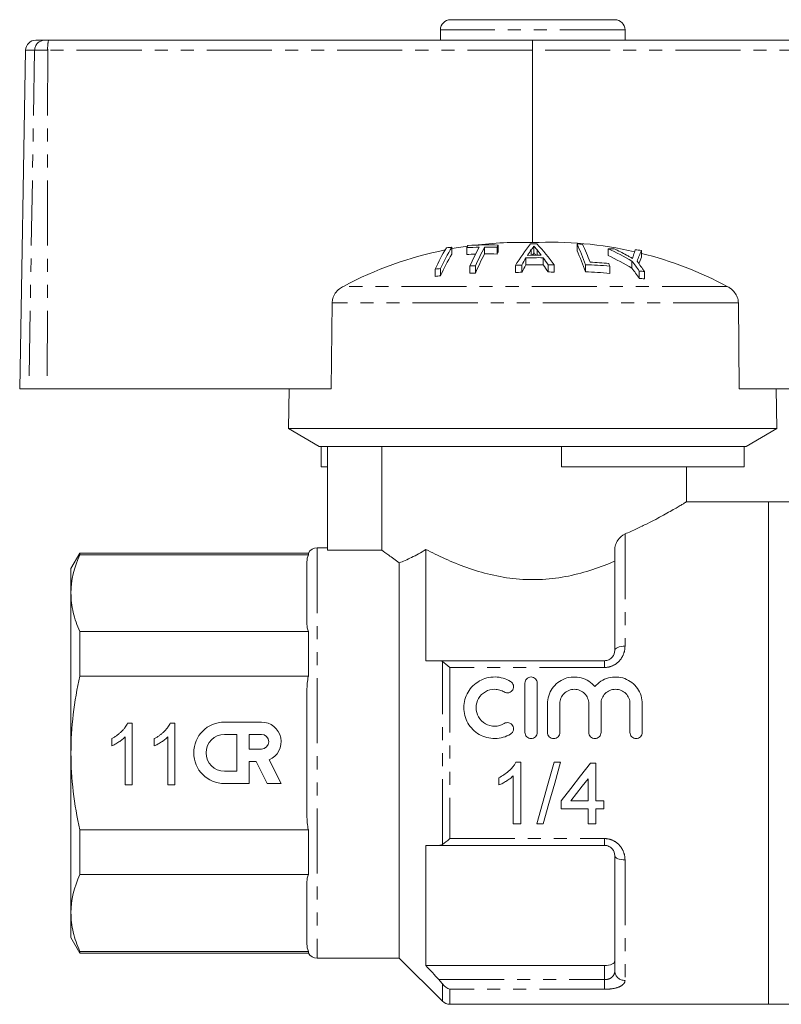
# Model space of a CAD drawing. Units: millimetres. Extents: x 147 to 259, y 86 to 268.
# Drawn here: x 147 to 222, y 172 to 268 of the extents above; entities that cross this region are included whole.
import ezdxf

# ---------------------------------------------------------------- set-up
doc = ezdxf.new("R2010")
doc.units = ezdxf.units.MM
doc.linetypes.add('PHANTOM', pattern=[12.7, 6.35, -1.27, 1.27, -1.27, 1.27, -1.27])

msp = doc.modelspace()

# ---------------------------------------------------------------- linework, layer by layer
at = {"color": 7, "linetype": 'Continuous', "lineweight": 15}
for p, q in [((189.409, 267.745), (205.409, 267.745)), ((188.409, 266.745), (188.409, 265.745)), ((206.409, 265.745), (206.409, 266.745)), ((148.986, 265.745), (149.846, 265.745)), ((149.846, 265.745), (150.226, 265.745)), ((150.226, 265.745), (197.381, 265.745)), ((197.381, 265.745), (230.244, 265.745)), ((147.986, 264.763), (147.409, 231.745)), ((197.399, 264.763), (197.405, 246.008)), ((194.055, 245.77), (194.055, 245.11)), ((201.733, 245.879), (201.733, 245.221)), ((189.526, 245.558), (189.526, 244.893)), ((190.981, 245.52), (190.981, 244.855)), ((192.726, 245.575), (192.726, 244.911)), ((193.938, 245.562), (193.938, 244.897)), ((197.274, 245.33), (197.274, 244.778)), ((197.521, 245.678), (197.521, 245.016)), ((197.834, 245.309), (197.834, 244.785)), ((204.761, 245.419), (204.761, 244.753)), ((208.004, 245.253), (208.004, 244.583)), ((196.75, 244.522), (196.75, 243.838)), ((198.427, 244.54), (198.427, 243.857)), ((198.911, 243.85), (198.911, 243.153)), ((202.55, 243.858), (202.55, 243.16)), ((207.089, 244.213), (207.089, 243.523)), ((187.897, 243.423), (187.897, 242.717)), ((188.427, 243.48), (188.427, 242.775)), ((191.297, 243.732), (191.297, 243.033)), ((191.83, 243.74), (191.83, 243.041)), ((195.749, 243.788), (195.749, 243.089)), ((196.338, 243.821), (196.338, 243.123)), ((199.5, 243.83), (199.5, 243.132)), ((204.917, 243.712), (204.917, 243.012)), ((207.793, 243.226), (207.793, 242.515)), ((208.295, 243.198), (208.295, 242.487)), ((177.781, 231.745), (177.863, 240.135)), ((217.545, 231.745), (217.458, 240.135)), ((148.298, 231.745), (147.409, 231.745)), ((148.298, 231.745), (150.094, 231.745)), ((177.781, 231.745), (150.094, 231.745)), ((173.609, 227.878), (173.677, 231.745)), ((217.545, 231.745), (230.433, 231.745)), ((221.142, 231.745), (221.209, 227.878)), ((173.609, 227.878), (176.609, 226.145)), ((221.209, 227.878), (173.609, 227.878)), ((218.209, 226.145), (221.209, 227.878)), ((200.209, 226.145), (176.609, 226.145)), ((176.799, 224.145), (176.799, 226.145)), ((177.409, 226.145), (177.409, 216.019)), ((182.712, 226.145), (182.712, 216.019)), ((218.02, 226.145), (200.209, 226.145)), ((200.209, 224.145), (200.209, 226.145)), ((218.209, 226.145), (218.02, 226.145)), ((218.02, 224.145), (218.02, 226.145)), ((177.409, 224.145), (176.799, 224.145)), ((218.02, 224.145), (200.209, 224.145)), ((212.409, 220.731), (212.409, 224.145)), ((220.409, 220.745), (212.385, 220.745)), ((223.009, 220.745), (220.409, 220.745)), ((220.409, 220.745), (220.409, 196.245)), ((220.409, 171.745), (220.409, 220.745)), ((177.409, 216.245), (176.409, 216.245)), ((182.712, 216.019), (177.409, 216.019)), ((187.009, 216.093), (187.009, 205.245)), ((205.409, 206.245), (205.409, 216.026)), ((153.275, 215.745), (152.409, 214.245)), ((175.543, 215.745), (153.275, 215.745)), ((153.275, 215.584), (153.275, 215.745)), ((175.543, 215.584), (153.275, 215.584)), ((175.543, 215.584), (175.543, 215.745)), ((152.409, 211.834), (152.409, 214.245)), ((175.409, 208.793), (175.409, 214.875)), ((184.409, 176.245), (184.409, 214.793)), ((152.409, 196.245), (152.409, 211.834)), ((153.275, 203.745), (153.275, 208.084)), ((153.275, 208.084), (175.543, 208.084)), ((175.543, 203.745), (175.543, 208.084)), ((188.268, 205.245), (204.409, 205.245)), ((175.543, 203.745), (153.275, 203.745)), ((196.656, 198.26), (196.656, 203.06)), ((197.856, 203.06), (197.856, 198.26)), ((175.409, 190.163), (175.409, 202.328)), ((198.856, 198.26), (198.856, 201.051)), ((200.056, 201.051), (200.056, 198.26)), ((202.874, 198.26), (202.874, 201.051)), ((204.074, 201.051), (204.074, 198.26)), ((206.891, 198.26), (206.891, 201.051)), ((208.091, 201.051), (208.091, 198.26)), ((157.933, 199.153), (158.379, 199.153)), ((158.379, 199.153), (158.379, 193.153)), ((162.087, 199.153), (162.532, 199.153)), ((162.532, 199.153), (162.532, 193.153)), ((170.97, 199.266), (167.371, 199.266)), ((157.686, 193.153), (157.686, 197.828)), ((161.84, 193.153), (161.84, 197.828)), ((168.57, 198.066), (167.371, 198.066)), ((168.57, 194.467), (168.57, 198.066)), ((170.97, 198.066), (169.77, 198.066)), ((169.77, 198.066), (169.77, 196.626)), ((156.379, 196.944), (156.379, 197.653)), ((160.532, 196.944), (160.532, 197.653)), ((152.409, 180.657), (152.409, 196.245)), ((169.77, 196.626), (170.97, 196.626)), ((220.409, 196.245), (220.409, 171.745)), ((169.77, 193.267), (169.77, 195.426)), ((169.77, 195.426), (170.443, 195.426)), ((170.443, 195.426), (171.543, 193.267)), ((172.89, 193.267), (171.713, 195.576)), ((196.266, 195.34), (195.771, 195.34)), ((196.266, 189.34), (196.266, 195.34)), ((200.133, 195.34), (199.497, 195.34)), ((203.574, 195.263), (203.035, 195.263)), ((203.574, 191.571), (203.574, 195.263)), ((167.371, 194.467), (168.57, 194.467)), ((195.497, 194.015), (195.497, 189.34)), ((158.379, 193.153), (157.686, 193.153)), ((162.532, 193.153), (161.84, 193.153)), ((167.371, 193.267), (169.77, 193.267)), ((171.543, 193.267), (172.89, 193.267)), ((194.112, 193.84), (194.112, 193.131)), ((202.805, 193.732), (202.805, 191.571)), ((200.189, 191.571), (200.189, 190.801)), ((202.805, 191.571), (201.139, 191.571)), ((204.343, 191.571), (203.574, 191.571)), ((204.343, 190.801), (204.343, 191.571)), ((200.189, 190.801), (202.805, 190.801)), ((202.805, 190.801), (202.805, 189.34)), ((203.574, 190.801), (204.343, 190.801)), ((203.574, 189.34), (203.574, 190.801)), ((195.497, 189.34), (196.266, 189.34)), ((197.805, 189.34), (198.44, 189.34)), ((202.805, 189.34), (203.574, 189.34)), ((153.275, 188.745), (175.543, 188.745)), ((153.275, 184.407), (153.275, 188.745)), ((175.543, 184.407), (175.543, 188.745)), ((187.009, 187.245), (187.009, 175.515)), ((204.409, 187.245), (188.268, 187.245)), ((205.409, 174.979), (205.409, 186.245)), ((175.543, 184.407), (153.275, 184.407)), ((175.409, 177.616), (175.409, 183.698)), ((152.409, 178.245), (152.409, 180.657)), ((152.409, 178.245), (153.275, 176.745)), ((153.275, 176.907), (175.543, 176.907)), ((153.275, 176.745), (153.275, 176.907)), ((153.275, 176.745), (175.543, 176.745)), ((175.543, 176.745), (175.543, 176.907)), ((176.409, 176.245), (184.409, 176.245)), ((184.409, 176.245), (188.616, 172.038)), ((204.409, 175.515), (187.009, 175.515)), ((189.324, 171.745), (220.409, 171.745)), ((220.409, 171.745), (223.009, 171.745))]:
    msp.add_line(p, q, dxfattribs=at)
at = {"color": 8, "linetype": 'PHANTOM', "lineweight": 0}
for p, q in [((206.409, 266.745), (188.409, 266.745)), ((148.864, 264.763), (147.986, 264.763)), ((148.864, 264.763), (148.298, 231.745)), ((150.142, 264.763), (148.864, 264.763)), ((150.142, 264.763), (150.094, 231.745)), ((197.399, 264.763), (150.142, 264.763)), ((230.364, 264.763), (197.399, 264.763)), ((216.366, 241.746), (178.961, 241.746)), ((217.458, 240.135), (177.863, 240.135)), ((206.409, 217.605), (206.409, 206.671)), ((176.409, 216.245), (176.409, 176.245)), ((188.616, 187.334), (188.616, 205.157)), ((189.324, 204.586), (189.324, 187.905)), ((204.409, 204.586), (189.324, 204.586)), ((204.409, 204.586), (204.409, 205.245)), ((189.324, 187.905), (204.409, 187.905)), ((204.409, 187.245), (204.409, 187.905)), ((206.409, 185.82), (206.409, 174.074)), ((204.409, 174.149), (204.409, 175.515)), ((188.268, 174.149), (204.409, 174.149)), ((204.409, 174.149), (204.409, 173.209)), ((188.616, 172.038), (188.616, 173.739)), ((189.324, 173.209), (189.324, 171.745)), ((204.409, 173.209), (189.324, 173.209))]:
    msp.add_line(p, q, dxfattribs=at)
at = {"color": 7, "linetype": 'Continuous', "lineweight": 15, "flags": 128}
for points in [[(191.065, 245.671), (191.043, 245.668), (189.526, 245.422)], [(199.497, 195.34), (198.926, 193.315), (198.36, 191.31), (197.805, 189.34)], [(198.44, 189.34), (198.996, 191.31), (199.562, 193.315), (200.133, 195.34)], [(203.035, 195.263), (202.081, 194.025), (201.132, 192.794), (200.189, 191.571)], [(201.139, 191.571), (201.691, 192.288), (202.247, 193.008), (202.805, 193.732)]]:
    msp.add_lwpolyline(points, dxfattribs=at)
at = {"color": 8, "linetype": 'PHANTOM', "lineweight": 0, "flags": 128}
for points in [[(206.409, 206.671), (206.214, 206.663), (206.027, 206.639), (205.854, 206.599), (205.702, 206.546), (205.578, 206.482), (205.485, 206.408), (205.429, 206.328), (205.409, 206.245)], [(205.409, 186.245), (205.429, 186.162), (205.485, 186.083), (205.578, 186.009), (205.702, 185.945), (205.854, 185.892), (206.027, 185.852), (206.214, 185.828), (206.409, 185.82)]]:
    msp.add_lwpolyline(points, dxfattribs=at)
at = {"color": 7, "linetype": 'Continuous', "lineweight": 15}
for centre, radius, start, end in [((189.409, 266.745), 1, 90, 180), ((205.409, 266.745), 1, 0, 90), ((148.986, 264.745), 1, 90, 179), ((193.06, 211.302), 34.483, 88.34597, 93.26149), ((196.171, 209.337), 36.692, 88.07341, 96.93836), ((209.202, 237.153), 17.426, 150.36436, 151.1512), ((211.555, 234.414), 18.377, 141.39329, 149.32882), ((197.901, 208.881), 37.006, 90.12449, 91.0936), ((199.169, 209.584), 36.466, 77.04318, 92.77345), ((184.642, 233.415), 18.144, 35.03119, 43.42317), ((200.856, 210.455), 35.435, 87.70377, 88.58105), ((180.474, 236.109), 23.397, 19.33965, 24.68198), ((181.654, 236.367), 22.702, 19.9167, 24.72287), ((196.189, 209.251), 36.779, 101.47652, 117.9313), ((207.447, 234.434), 21.517, 149.03474, 155.30459), ((207.943, 234.49), 21.487, 148.99786, 155.26906), ((208.361, 233.782), 21.868, 149.46141, 155.71757), ((192.636, 211.764), 33.936, 95.25875, 96.15783), ((206.285, 237.099), 17.468, 150.39282, 151.17846), ((192.943, 211.288), 34.288, 91.25305, 93.27994), ((192.942, 211.267), 33.645, 91.87799, 93.34077), ((211.654, 234.929), 22.179, 151.33496, 156.61376), ((212.183, 234.937), 22.175, 151.3301, 156.6089), ((212.637, 234.222), 22.599, 151.77039, 157.03154), ((192.943, 211.298), 34.278, 88.33646, 90.36244), ((192.943, 211.253), 33.66, 88.30586, 90.3691), ((209.53, 236.464), 17.726, 150.80689, 151.59125), ((211.944, 235.228), 17.812, 145.45015, 147.61115), ((184.295, 234.226), 17.496, 37.11836, 39.30497), ((179.932, 235.381), 23.919, 18.97939, 24.29142), ((191.478, 216.941), 31.424, 60.2124, 64.99415), ((204.842, 215.364), 30.056, 89.02008, 90.15346), ((191.715, 217.678), 30.91, 61.30916, 63.81297), ((223.2, 239.809), 16.721, 160.79508, 162.70859), ((204.84, 215.319), 30.101, 83.96593, 85.10274), ((221.948, 239.242), 15.184, 156.68036, 160.99637), ((199.135, 209.446), 36.609, 61.92152, 75.97937), ((214.953, 233.354), 21.356, 148.47035, 150.65121), ((197.982, 208.86), 35.683, 89.2852, 91.97904), ((197.982, 208.85), 35.01, 89.27162, 92.01731), ((197.969, 208.843), 35.942, 89.55706, 91.69855), ((181.944, 232.477), 20.426, 33.83318, 36.19783), ((181.643, 231.809), 20.661, 33.30191, 35.67099), ((198.018, 208.862), 35, 87.57377, 88.53829), ((201.672, 210.33), 33.539, 84.4477, 88.49854), ((201.577, 210.337), 33.793, 84.48907, 87.5894), ((191.45, 216.735), 31.019, 59.7233, 64.58746), ((177.249, 233.926), 29.347, 19.479, 20.02382), ((188.244, 230.034), 23.584, 34.01187, 36.95804), ((188.74, 230.013), 23.586, 33.99015, 36.93762), ((221.041, 239.038), 14.167, 156.95765, 159.657), ((191.547, 211.513), 32.119, 95.57342, 96.52395), ((192.046, 211.196), 32.545, 90.38064, 91.31956), ((192.046, 211.167), 31.875, 90.38798, 91.34664), ((198.02, 208.826), 35.035, 92.75163, 93.71615), ((198.016, 208.888), 34.276, 92.80631, 93.79225), ((215.328, 232.658), 21.683, 148.96267, 151.14258), ((198.018, 208.846), 34.318, 87.52472, 88.50841), ((201.672, 210.304), 32.868, 84.33445, 88.46837), ((187.928, 229.387), 23.811, 33.45885, 36.41667), ((206.502, 214.945), 28.31, 86.3677, 87.38611), ((191.54, 211.522), 31.407, 95.68759, 96.65988), ((206.504, 214.859), 27.686, 86.29097, 87.33239), ((176.409, 215.245), 1, 90, 150), ((167.371, 196.266), 2.999, 90, 270), ((170.97, 197.346), 1.92, 292.77213, 90), ((167.371, 196.266), 1.8, 90, 270), ((170.97, 197.346), 0.72, 270, 90), ((176.409, 177.245), 1, 210, 270), ((189.324, 172.745), 1, 225, 270)]:
    msp.add_arc(centre, radius, start, end, dxfattribs=at)
at = {"color": 8, "linetype": 'PHANTOM', "lineweight": 0}
for centre, radius, start, end in [((149.854, 264.755), 0.991, 90.50632, 179.5204), ((153.104, 265.004), 2.971, 165.54885, 184.65216), ((206.364, 175.029), 0.956, 182.99927, 272.71404)]:
    msp.add_arc(centre, radius, start, end, dxfattribs=at)
at = {"color": 7, "linetype": 'Continuous', "lineweight": 15}
msp.add_ellipse((197.381, 264.745), major_axis=(0, 1), ratio=0.018194, start_param=4.729842, end_param=6.283185, dxfattribs=at)
for points, knots in [([(197.274, 245.33), (197.326, 245.387), (197.405, 245.473), (197.481, 245.59), (197.508, 245.649), (197.521, 245.678)], [0, 0, 0, 0, 0.496843, 0.74791, 1, 1, 1, 1]), ([(197.521, 245.016), (197.493, 244.957), (197.454, 244.876), (197.39, 244.796), (197.373, 244.774)], [0, 0, 0, 0, 0.732612, 1, 1, 1, 1]), ([(197.521, 245.678), (197.547, 245.648), (197.613, 245.573), (197.717, 245.45), (197.795, 245.356), (197.834, 245.309)], [0, 0, 0, 0, 0.249985, 0.624979, 1, 1, 1, 1]), ([(197.72, 244.778), (197.706, 244.796), (197.666, 244.845), (197.6, 244.924), (197.547, 244.986), (197.521, 245.016)], [0, 0, 0, 0, 0.214778, 0.607385, 1, 1, 1, 1]), ([(207.139, 244.465), (207.042, 244.521), (206.896, 244.604), (206.701, 244.712), (206.603, 244.766), (206.555, 244.793)], [0, 0, 0, 0, 0.4999727, 0.7499831, 1, 1, 1, 1]), ([(207.235, 244.779), (207.227, 244.754), (207.207, 244.689), (207.175, 244.585), (207.151, 244.505), (207.139, 244.465)], [0, 0, 0, 0, 0.249985, 0.624982, 1, 1, 1, 1]), ([(177.863, 240.135), (177.878, 240.284), (177.909, 240.616), (178.158, 241.092), (178.526, 241.486), (178.826, 241.665), (178.961, 241.746)], [0, 0, 0, 0, 0.218411, 0.487092, 0.769678, 1, 1, 1, 1]), ([(217.458, 240.135), (217.458, 240.14), (217.455, 240.324), (217.384, 240.687), (217.106, 241.173), (216.744, 241.524), (216.47, 241.685), (216.366, 241.746)], [0, 0, 0, 0, 0.007964, 0.270116, 0.531395, 0.822087, 1, 1, 1, 1]), ([(206.409, 217.605), (206.791, 217.771), (207.556, 218.104), (208.547, 218.586), (209.417, 219.033), (210.172, 219.441), (210.837, 219.814), (211.383, 220.13), (211.806, 220.38), (212.123, 220.571), (212.319, 220.69), (212.428, 220.757), (212.393, 220.736), (212.385, 220.731)], [0, 0, 0, 0, 0.1076418, 0.2162126, 0.3124251, 0.4086298, 0.5080337, 0.6074238, 0.6968464, 0.7862602, 0.8792005, 0.9721356, 1, 1, 1, 1]), ([(206.409, 217.605), (206.14, 217.492), (205.899, 217.276), (205.625, 216.858), (205.55, 216.706), (205.442, 216.379), (205.409, 216.203), (205.409, 216.026)], [0, 0, 0, 0, 0.5, 0.5, 0.75, 0.75, 1, 1, 1, 1]), ([(182.712, 216.019), (182.877, 215.897), (183.106, 215.728), (183.675, 215.314), (184.019, 215.066), (184.409, 214.793)], [0, 0, 0, 0, 0.5, 0.5, 1, 1, 1, 1]), ([(184.409, 214.793), (184.772, 214.93), (185.174, 215.101), (186.047, 215.532), (186.522, 215.793), (187.009, 216.093)], [0, 0, 0, 0, 0.5, 0.5, 1, 1, 1, 1]), ([(205.409, 214.947), (204.731, 214.657), (204.018, 214.382), (202.509, 213.888), (201.707, 213.669), (200.071, 213.34), (199.233, 213.226), (197.506, 213.128), (196.648, 213.146), (194.956, 213.306), (194.111, 213.451), (192.498, 213.831), (191.726, 214.066), (190.24, 214.594), (189.537, 214.884), (188.215, 215.48), (187.591, 215.788), (187.009, 216.093)], [0, 0, 0, 0, 0.125, 0.125, 0.25, 0.25, 0.375, 0.375, 0.5, 0.5, 0.625, 0.625, 0.75, 0.75, 0.875, 0.875, 1, 1, 1, 1]), ([(152.409, 211.834), (152.409, 211.208), (152.486, 210.576), (152.783, 209.322), (153.001, 208.701), (153.275, 208.084)], [0, 0, 0, 0, 0.5, 0.5, 1, 1, 1, 1]), ([(205.409, 206.245), (205.409, 206.023), (205.338, 205.792), (205.082, 205.494), (204.974, 205.408), (204.712, 205.282), (204.563, 205.245), (204.409, 205.245)], [0, 0, 0, 0, 0.5, 0.5, 0.75, 0.75, 1, 1, 1, 1]), ([(152.409, 196.245), (152.409, 197.5), (152.486, 198.757), (152.784, 201.274), (153.004, 202.521), (153.275, 203.745)], [0, 0, 0, 0, 0.5, 0.5, 1, 1, 1, 1]), ([(195.256, 198.099), (195.027, 197.959), (194.784, 197.852), (194.27, 197.704), (194.003, 197.664), (193.472, 197.656), (193.201, 197.689), (192.687, 197.822), (192.436, 197.924), (191.741, 198.321), (191.353, 198.71), (190.826, 199.632), (190.69, 200.165), (190.697, 200.949), (190.734, 201.211), (190.874, 201.715), (190.975, 201.954), (191.241, 202.407), (191.402, 202.613), (191.774, 202.98), (191.988, 203.141), (192.445, 203.4), (192.695, 203.501), (193.21, 203.633), (193.474, 203.664), (194.012, 203.655), (194.275, 203.615), (194.787, 203.467), (195.032, 203.358), (195.256, 203.221)], [0, 0, 0, 0, 0.0625, 0.0625, 0.125, 0.125, 0.1875, 0.1875, 0.25, 0.25, 0.375, 0.375, 0.5, 0.5, 0.5625, 0.5625, 0.625, 0.625, 0.6875, 0.6875, 0.75, 0.75, 0.8125, 0.8125, 0.875, 0.875, 0.9375, 0.9375, 1, 1, 1, 1]), ([(196.656, 203.06), (196.656, 203.214), (196.718, 203.368), (196.936, 203.591), (197.094, 203.66), (197.416, 203.66), (197.575, 203.592), (197.794, 203.369), (197.856, 203.216), (197.856, 203.06)], [0, 0, 0, 0, 0.25, 0.25, 0.5, 0.5, 0.75, 0.75, 1, 1, 1, 1]), ([(198.856, 201.051), (198.856, 201.579), (199.02, 202.103), (199.623, 202.972), (200.055, 203.311), (201.065, 203.685), (201.631, 203.71), (202.668, 203.427), (203.138, 203.121), (203.474, 202.716)], [0, 0, 0, 0, 0.25, 0.25, 0.5, 0.5, 0.75, 0.75, 1, 1, 1, 1]), ([(203.474, 202.716), (203.809, 203.12), (204.275, 203.426), (205.315, 203.71), (205.875, 203.686), (206.891, 203.313), (207.322, 202.975), (207.927, 202.105), (208.091, 201.585), (208.091, 201.051)], [0, 0, 0, 0, 0.25, 0.25, 0.5, 0.5, 0.75, 0.75, 1, 1, 1, 1]), ([(195.256, 203.221), (195.391, 203.139), (195.489, 203.004), (195.564, 202.703), (195.54, 202.539), (195.383, 202.271), (195.248, 202.167), (194.938, 202.088), (194.767, 202.114), (194.632, 202.197)], [0, 0, 0, 0, 0.25, 0.25, 0.5, 0.5, 0.75, 0.75, 1, 1, 1, 1]), ([(194.632, 202.197), (194.495, 202.28), (194.35, 202.344), (194.044, 202.433), (193.883, 202.457), (193.405, 202.465), (193.082, 202.382), (192.529, 202.068), (192.299, 201.839), (191.982, 201.297), (191.896, 200.982), (191.893, 200.355), (191.975, 200.039), (192.292, 199.488), (192.526, 199.254), (193.079, 198.939), (193.398, 198.855), (194.043, 198.865), (194.36, 198.958), (194.632, 199.123)], [0, 0, 0, 0, 0.0625, 0.0625, 0.125, 0.125, 0.25, 0.25, 0.375, 0.375, 0.5, 0.5, 0.625, 0.625, 0.75, 0.75, 0.875, 0.875, 1, 1, 1, 1]), ([(202.874, 201.051), (202.874, 201.236), (202.838, 201.417), (202.699, 201.756), (202.596, 201.911), (202.337, 202.172), (202.181, 202.279), (201.84, 202.422), (201.652, 202.46), (201.28, 202.46), (201.093, 202.423), (200.75, 202.279), (200.594, 202.174), (200.333, 201.91), (200.231, 201.755), (200.092, 201.417), (200.056, 201.234), (200.056, 201.051)], [0, 0, 0, 0, 0.125, 0.125, 0.25, 0.25, 0.375, 0.375, 0.5, 0.5, 0.625, 0.625, 0.75, 0.75, 0.875, 0.875, 1, 1, 1, 1]), ([(206.891, 201.051), (206.891, 201.236), (206.855, 201.417), (206.716, 201.756), (206.613, 201.911), (206.355, 202.172), (206.198, 202.279), (205.857, 202.422), (205.669, 202.46), (205.298, 202.46), (205.11, 202.423), (204.767, 202.279), (204.612, 202.174), (204.351, 201.91), (204.249, 201.755), (204.11, 201.417), (204.074, 201.234), (204.074, 201.051)], [0, 0, 0, 0, 0.125, 0.125, 0.25, 0.25, 0.375, 0.375, 0.5, 0.5, 0.625, 0.625, 0.75, 0.75, 0.875, 0.875, 1, 1, 1, 1]), ([(156.379, 197.653), (156.469, 197.702), (156.647, 197.8), (156.898, 197.969), (157.132, 198.152), (157.345, 198.348), (157.536, 198.55), (157.699, 198.752), (157.833, 198.95), (157.9, 199.087), (157.933, 199.153)], [0, 0, 0, 0, 0.140492, 0.277448, 0.41237, 0.546048, 0.673852, 0.791839, 0.900099, 1, 1, 1, 1]), ([(160.532, 197.653), (160.623, 197.702), (160.801, 197.8), (161.051, 197.969), (161.286, 198.152), (161.499, 198.348), (161.69, 198.55), (161.853, 198.752), (161.987, 198.95), (162.054, 199.087), (162.087, 199.153)], [0, 0, 0, 0, 0.140492, 0.277448, 0.41237, 0.546048, 0.673852, 0.791839, 0.900099, 1, 1, 1, 1]), ([(194.632, 199.123), (194.765, 199.205), (194.933, 199.231), (195.238, 199.157), (195.374, 199.058), (195.539, 198.788), (195.564, 198.622), (195.49, 198.318), (195.392, 198.181), (195.256, 198.099)], [0, 0, 0, 0, 0.25, 0.25, 0.5, 0.5, 0.75, 0.75, 1, 1, 1, 1]), ([(157.686, 197.828), (157.644, 197.786), (157.558, 197.697), (157.41, 197.572), (157.247, 197.444), (157.068, 197.321), (156.886, 197.206), (156.709, 197.103), (156.542, 197.015), (156.431, 196.967), (156.379, 196.944)], [0, 0, 0, 0, 0.112916, 0.234161, 0.364656, 0.504468, 0.643253, 0.772797, 0.891268, 1, 1, 1, 1]), ([(161.84, 197.828), (161.798, 197.786), (161.711, 197.697), (161.564, 197.572), (161.401, 197.444), (161.222, 197.321), (161.04, 197.206), (160.863, 197.103), (160.695, 197.015), (160.585, 196.967), (160.532, 196.944)], [0, 0, 0, 0, 0.112916, 0.234161, 0.364656, 0.504468, 0.643253, 0.772797, 0.891268, 1, 1, 1, 1]), ([(197.856, 198.26), (197.856, 198.102), (197.792, 197.947), (197.57, 197.725), (197.413, 197.66), (197.1, 197.66), (196.944, 197.724), (196.72, 197.948), (196.656, 198.104), (196.656, 198.26)], [0, 0, 0, 0, 0.25, 0.25, 0.5, 0.5, 0.75, 0.75, 1, 1, 1, 1]), ([(200.056, 198.26), (200.056, 198.102), (199.992, 197.947), (199.77, 197.725), (199.613, 197.66), (199.3, 197.66), (199.144, 197.724), (198.92, 197.948), (198.856, 198.104), (198.856, 198.26)], [0, 0, 0, 0, 0.25, 0.25, 0.5, 0.5, 0.75, 0.75, 1, 1, 1, 1]), ([(204.074, 198.26), (204.074, 198.102), (204.009, 197.947), (203.788, 197.725), (203.631, 197.66), (203.317, 197.66), (203.161, 197.724), (202.937, 197.948), (202.874, 198.104), (202.874, 198.26)], [0, 0, 0, 0, 0.25, 0.25, 0.5, 0.5, 0.75, 0.75, 1, 1, 1, 1]), ([(208.091, 198.26), (208.091, 198.102), (208.026, 197.947), (207.805, 197.725), (207.648, 197.66), (207.335, 197.66), (207.179, 197.724), (206.955, 197.948), (206.891, 198.104), (206.891, 198.26)], [0, 0, 0, 0, 0.25, 0.25, 0.5, 0.5, 0.75, 0.75, 1, 1, 1, 1]), ([(153.275, 188.745), (153.002, 189.979), (152.781, 191.234), (152.486, 193.737), (152.409, 194.99), (152.409, 196.245)], [0, 0, 0, 0, 0.5, 0.5, 1, 1, 1, 1]), ([(195.771, 195.34), (195.726, 195.255), (195.681, 195.171), (195.576, 195.014), (195.519, 194.94), (195.338, 194.724), (195.204, 194.591), (194.918, 194.34), (194.767, 194.225), (194.449, 194.017), (194.281, 193.927), (194.112, 193.84)], [0, 0, 0, 0, 0.125, 0.125, 0.25, 0.25, 0.5, 0.5, 0.75, 0.75, 1, 1, 1, 1]), ([(194.112, 193.131), (194.24, 193.183), (194.366, 193.24), (194.609, 193.37), (194.728, 193.439), (194.962, 193.585), (195.076, 193.662), (195.295, 193.828), (195.398, 193.919), (195.497, 194.015)], [0, 0, 0, 0, 0.25, 0.25, 0.5, 0.5, 0.75, 0.75, 1, 1, 1, 1]), ([(204.409, 187.245), (204.563, 187.245), (204.712, 187.209), (204.972, 187.085), (205.082, 186.997), (205.336, 186.702), (205.409, 186.468), (205.409, 186.245)], [0, 0, 0, 0, 0.25, 0.25, 0.5, 0.5, 1, 1, 1, 1]), ([(152.409, 180.657), (152.409, 180.031), (152.486, 179.4), (152.783, 178.146), (153.001, 177.524), (153.275, 176.907)], [0, 0, 0, 0, 0.5, 0.5, 1, 1, 1, 1]), ([(204.409, 175.515), (204.688, 175.515), (204.955, 175.567), (205.314, 175.738), (205.409, 175.855), (205.409, 175.978)], [0, 0, 0, 0, 0.5, 0.5, 1, 1, 1, 1])]:
    msp.add_open_spline(points, degree=3, knots=knots, dxfattribs=at)
for points in [[(153.275, 215.584), (152.725, 214.344), (152.409, 213.095), (152.409, 211.834)], [(175.409, 214.875), (175.409, 215.114), (175.44, 215.351), (175.543, 215.584)], [(175.543, 208.084), (175.44, 208.317), (175.409, 208.554), (175.409, 208.793)], [(187.009, 205.245), (187.428, 205.245), (187.848, 205.245), (188.268, 205.245)], [(188.616, 205.157), (188.511, 205.22), (188.394, 205.245), (188.268, 205.245)], [(188.616, 205.157), (188.822, 205.036), (189.075, 204.824), (189.324, 204.586)], [(175.409, 202.328), (175.409, 202.805), (175.44, 203.279), (175.543, 203.745)], [(175.543, 188.745), (175.44, 189.212), (175.409, 189.686), (175.409, 190.163)], [(188.268, 187.245), (187.848, 187.245), (187.428, 187.245), (187.009, 187.245)], [(188.268, 187.245), (188.394, 187.245), (188.511, 187.271), (188.616, 187.334)], [(188.616, 187.334), (188.822, 187.455), (189.075, 187.667), (189.324, 187.905)], [(153.275, 184.407), (152.725, 183.167), (152.409, 181.918), (152.409, 180.657)], [(175.409, 183.698), (175.409, 183.937), (175.44, 184.174), (175.543, 184.407)], [(175.543, 176.907), (175.44, 177.14), (175.409, 177.377), (175.409, 177.616)], [(187.009, 175.515), (187.428, 175.059), (187.848, 174.603), (188.268, 174.149)], [(188.616, 173.739), (188.511, 173.877), (188.394, 174.014), (188.268, 174.149)], [(188.616, 173.739), (188.822, 173.469), (189.075, 173.295), (189.324, 173.209)]]:
    msp.add_open_spline(points, degree=3, dxfattribs=at)
at = {"color": 8, "linetype": 'PHANTOM', "lineweight": 0}
for points, knots in [([(204.409, 204.586), (204.692, 204.586), (204.969, 204.649), (205.471, 204.881), (205.691, 205.047), (206.051, 205.449), (206.185, 205.676), (206.366, 206.165), (206.409, 206.416), (206.409, 206.671)], [0, 0, 0, 0, 0.25, 0.25, 0.5, 0.5, 0.75, 0.75, 1, 1, 1, 1]), ([(206.409, 185.82), (206.409, 186.074), (206.365, 186.329), (206.185, 186.815), (206.048, 187.046), (205.691, 187.443), (205.468, 187.612), (204.968, 187.842), (204.692, 187.905), (204.409, 187.905)], [0, 0, 0, 0, 0.25, 0.25, 0.5, 0.5, 0.75, 0.75, 1, 1, 1, 1]), ([(205.409, 174.979), (205.409, 174.77), (205.338, 174.572), (205.082, 174.335), (204.974, 174.269), (204.712, 174.175), (204.563, 174.149), (204.409, 174.149)], [0, 0, 0, 0, 0.5, 0.5, 0.75, 0.75, 1, 1, 1, 1]), ([(204.409, 173.209), (204.692, 173.209), (204.969, 173.231), (205.471, 173.317), (205.691, 173.38), (206.051, 173.539), (206.185, 173.632), (206.366, 173.842), (206.409, 173.955), (206.409, 174.074)], [0, 0, 0, 0, 0.25, 0.25, 0.5, 0.5, 0.75, 0.75, 1, 1, 1, 1])]:
    msp.add_open_spline(points, degree=3, knots=knots, dxfattribs=at)

doc.saveas('drawing.dxf')
